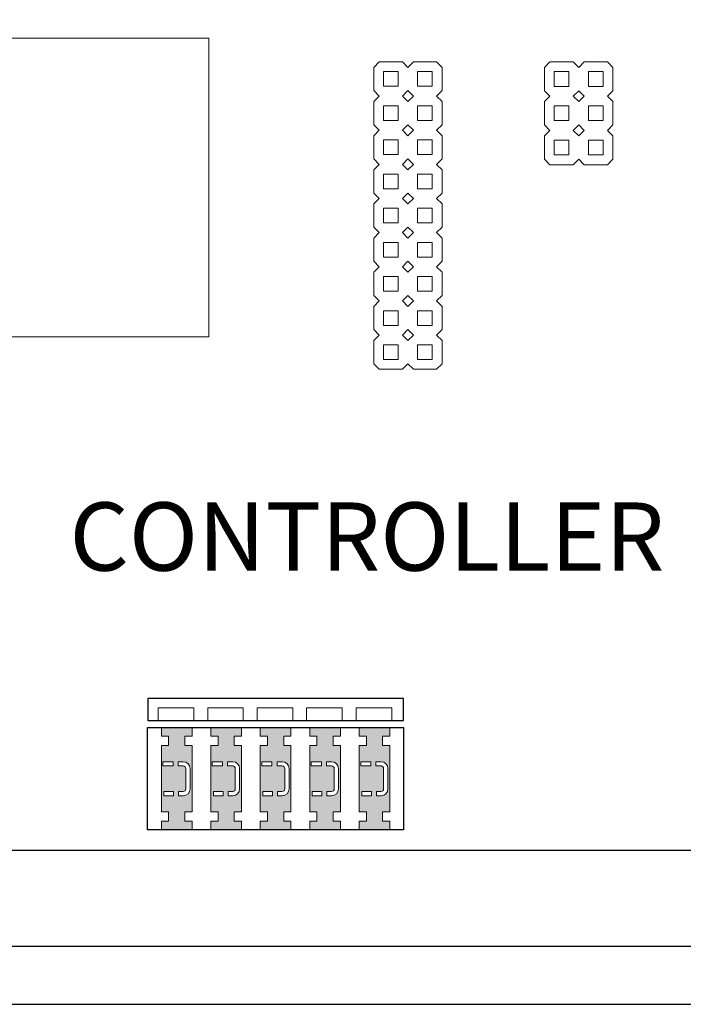
# Model space of a CAD drawing. Units: inches. Extents: x 48.9 to 121.2, y 4.5 to 59.8.
# Drawn here: x 62.6 to 64.6, y 34.1 to 36.9 of the extents above; entities that cross this region are included whole.
import ezdxf

# ---------------------------------------------------------------- set-up
doc = ezdxf.new("R2010")
doc.units = ezdxf.units.IN
doc.header["$MEASUREMENT"] = 0
for name, color, linetype, lineweight in [('.1', 7, 'Continuous', 13), ('.15', 7, 'Continuous', 15), ('.2', 7, 'Continuous', 20), ('.25', 7, 'Continuous', 25), ('.3', 7, 'Continuous', 30)]:
    doc.layers.add(name, color=color, linetype=linetype, lineweight=lineweight)
doc.styles.add('Text', font='arial.ttf')

# ---------------------------------------------------------------- blocks, each defined once
blk = doc.blocks.new('connector 4')
at = {"layer": '.15'}
h = blk.add_hatch(color=253, dxfattribs=at)
h.paths.add_polyline_path([(0.1089, -0.0526), (0.1089, -0.0254), (0.1302, -0.0254), (0.1302, 0), (0.0402, 0), (0.0402, -0.0254), (0.0615, -0.0254), (0.0615, -0.0526), (0.0402, -0.0526), (0.0402, -0.2474), (0.0615, -0.2474), (0.0615, -0.2746), (0.0402, -0.2746), (0.0402, -0.3), (0.1302, -0.3), (0.1302, -0.2746), (0.1089, -0.2746), (0.1089, -0.2474), (0.1302, -0.2474), (0.1302, -0.0526)])
h.paths.add_polyline_path([(0.0908, -0.1), (0.1045, -0.1, -0.414214), (0.1245, -0.12), (0.1245, -0.18, -0.414214), (0.1045, -0.2), (0.0893, -0.2), (0.0893, -0.1875), (0.1045, -0.1875, 0.414214), (0.112, -0.18), (0.112, -0.12, 0.414214), (0.1045, -0.1125), (0.0908, -0.1125)], flags=16)
h.paths.add_polyline_path([(0.0761, -0.1), (0.0761, -0.1125), (0.0477, -0.1125), (0.0477, -0.1)], flags=16)
h.paths.add_polyline_path([(0.0746, -0.1875), (0.0746, -0.2), (0.0447, -0.2), (0.0447, -0.1875)], flags=16)
h = blk.add_hatch(color=253, dxfattribs=at)
h.paths.add_polyline_path([(0.2538, -0.0254), (0.2751, -0.0254), (0.2751, 0), (0.1851, 0), (0.1851, -0.0254), (0.2064, -0.0254), (0.2064, -0.0526), (0.1851, -0.0526), (0.1851, -0.2474), (0.2064, -0.2474), (0.2064, -0.2746), (0.1851, -0.2746), (0.1851, -0.3), (0.2751, -0.3), (0.2751, -0.2746), (0.2538, -0.2746), (0.2538, -0.2474), (0.2751, -0.2474), (0.2751, -0.0526), (0.2538, -0.0526)])
h.paths.add_polyline_path([(0.2357, -0.1), (0.2494, -0.1, -0.414214), (0.2694, -0.12), (0.2694, -0.18, -0.414214), (0.2494, -0.2), (0.2342, -0.2), (0.2342, -0.1875), (0.2494, -0.1875, 0.414214), (0.2569, -0.18), (0.2569, -0.12, 0.414214), (0.2494, -0.1125), (0.2357, -0.1125)], flags=16)
h.paths.add_polyline_path([(0.221, -0.1), (0.221, -0.1125), (0.1926, -0.1125), (0.1926, -0.1)], flags=16)
h.paths.add_polyline_path([(0.2195, -0.1875), (0.2195, -0.2), (0.1896, -0.2), (0.1896, -0.1875)], flags=16)
h = blk.add_hatch(color=253, dxfattribs=at)
h.paths.add_polyline_path([(0.3987, -0.0254), (0.42, -0.0254), (0.42, 0), (0.33, 0), (0.33, -0.0254), (0.3513, -0.0254), (0.3513, -0.0526), (0.33, -0.0526), (0.33, -0.2474), (0.3513, -0.2474), (0.3513, -0.2746), (0.33, -0.2746), (0.33, -0.3), (0.42, -0.3), (0.42, -0.2746), (0.3987, -0.2746), (0.3987, -0.2474), (0.42, -0.2474), (0.42, -0.0526), (0.3987, -0.0526)])
h.paths.add_polyline_path([(0.3806, -0.1), (0.3943, -0.1, -0.414214), (0.4143, -0.12), (0.4143, -0.18, -0.414214), (0.3943, -0.2), (0.3791, -0.2), (0.3791, -0.1875), (0.3943, -0.1875, 0.414214), (0.4018, -0.18), (0.4018, -0.12, 0.414214), (0.3943, -0.1125), (0.3806, -0.1125)], flags=16)
h.paths.add_polyline_path([(0.3659, -0.1), (0.3659, -0.1125), (0.3375, -0.1125), (0.3375, -0.1)], flags=16)
h.paths.add_polyline_path([(0.3644, -0.1875), (0.3644, -0.2), (0.3345, -0.2), (0.3345, -0.1875)], flags=16)
h = blk.add_hatch(color=253, dxfattribs=at)
h.paths.add_polyline_path([(0.5436, -0.0254), (0.5649, -0.0254), (0.5649, 0), (0.4749, 0), (0.4749, -0.0254), (0.4962, -0.0254), (0.4962, -0.0526), (0.4749, -0.0526), (0.4749, -0.2474), (0.4962, -0.2474), (0.4962, -0.2746), (0.4749, -0.2746), (0.4749, -0.3), (0.5649, -0.3), (0.5649, -0.2746), (0.5436, -0.2746), (0.5436, -0.2474), (0.5649, -0.2474), (0.5649, -0.0526), (0.5436, -0.0526)])
h.paths.add_polyline_path([(0.5255, -0.1), (0.5392, -0.1, -0.414214), (0.5592, -0.12), (0.5592, -0.18, -0.414214), (0.5392, -0.2), (0.524, -0.2), (0.524, -0.1875), (0.5392, -0.1875, 0.414214), (0.5467, -0.18), (0.5467, -0.12, 0.414214), (0.5392, -0.1125), (0.5255, -0.1125)], flags=16)
h.paths.add_polyline_path([(0.5108, -0.1), (0.5108, -0.1125), (0.4824, -0.1125), (0.4824, -0.1)], flags=16)
h.paths.add_polyline_path([(0.5093, -0.1875), (0.5093, -0.2), (0.4794, -0.2), (0.4794, -0.1875)], flags=16)
h = blk.add_hatch(color=253, dxfattribs=at)
h.paths.add_polyline_path([(0.6885, -0.0254), (0.7098, -0.0254), (0.7098, 0), (0.6198, 0), (0.6198, -0.0254), (0.6411, -0.0254), (0.6411, -0.0526), (0.6198, -0.0526), (0.6198, -0.2474), (0.6411, -0.2474), (0.6411, -0.2746), (0.6198, -0.2746), (0.6198, -0.3), (0.7098, -0.3), (0.7098, -0.2746), (0.6885, -0.2746), (0.6885, -0.2474), (0.7098, -0.2474), (0.7098, -0.0526), (0.6885, -0.0526)])
h.paths.add_polyline_path([(0.6704, -0.1), (0.684, -0.1, -0.414214), (0.704, -0.12), (0.704, -0.18, -0.414214), (0.684, -0.2), (0.6689, -0.2), (0.6689, -0.1875), (0.684, -0.1875, 0.414214), (0.6915, -0.18), (0.6915, -0.12, 0.414214), (0.684, -0.1125), (0.6704, -0.1125)], flags=16)
h.paths.add_polyline_path([(0.6557, -0.1), (0.6557, -0.1125), (0.6273, -0.1125), (0.6273, -0.1)], flags=16)
h.paths.add_polyline_path([(0.6542, -0.1875), (0.6542, -0.2), (0.6243, -0.2), (0.6243, -0.1875)], flags=16)
at = {"layer": '.1'}
for points in [[(0.0402, -0.2746), (0.0402, -0.3), (0, -0.3), (0, 0), (0.0402, 0), (0.0402, -0.0254)], [(0.0402, -0.3), (0.1302, -0.3), (0.1302, -0.2746), (0.1089, -0.2746), (0.1089, -0.2474), (0.1302, -0.2474), (0.1302, -0.0526), (0.1089, -0.0526), (0.1089, -0.0254), (0.1302, -0.0254), (0.1302, 0), (0.0402, 0), (0.0402, -0.0254), (0.0615, -0.0254), (0.0615, -0.0526), (0.0402, -0.0526), (0.0402, -0.2474), (0.0615, -0.2474), (0.0615, -0.2746), (0.0402, -0.2746), (0.0402, -0.3)], [(0.1851, -0.3), (0.2751, -0.3), (0.2751, -0.2746), (0.2538, -0.2746), (0.2538, -0.2474), (0.2751, -0.2474), (0.2751, -0.0526), (0.2538, -0.0526), (0.2538, -0.0254), (0.2751, -0.0254), (0.2751, 0), (0.1851, 0), (0.1851, -0.0254), (0.2064, -0.0254), (0.2064, -0.0526), (0.1851, -0.0526), (0.1851, -0.2474), (0.2064, -0.2474), (0.2064, -0.2746), (0.1851, -0.2746), (0.1851, -0.3)], [(0.33, -0.3), (0.42, -0.3), (0.42, -0.2746), (0.3987, -0.2746), (0.3987, -0.2474), (0.42, -0.2474), (0.42, -0.0526), (0.3987, -0.0526), (0.3987, -0.0254), (0.42, -0.0254), (0.42, 0), (0.33, 0), (0.33, -0.0254), (0.3513, -0.0254), (0.3513, -0.0526), (0.33, -0.0526), (0.33, -0.2474), (0.3513, -0.2474), (0.3513, -0.2746), (0.33, -0.2746), (0.33, -0.3)], [(0.4749, -0.3), (0.5649, -0.3), (0.5649, -0.2746), (0.5436, -0.2746), (0.5436, -0.2474), (0.5649, -0.2474), (0.5649, -0.0526), (0.5436, -0.0526), (0.5436, -0.0254), (0.5649, -0.0254), (0.5649, 0), (0.4749, 0), (0.4749, -0.0254), (0.4962, -0.0254), (0.4962, -0.0526), (0.4749, -0.0526), (0.4749, -0.2474), (0.4962, -0.2474), (0.4962, -0.2746), (0.4749, -0.2746), (0.4749, -0.3)], [(0.6198, -0.3), (0.7098, -0.3), (0.7098, -0.2746), (0.6885, -0.2746), (0.6885, -0.2474), (0.7098, -0.2474), (0.7098, -0.0526), (0.6885, -0.0526), (0.6885, -0.0254), (0.7098, -0.0254), (0.7098, 0), (0.6198, 0), (0.6198, -0.0254), (0.6411, -0.0254), (0.6411, -0.0526), (0.6198, -0.0526), (0.6198, -0.2474), (0.6411, -0.2474), (0.6411, -0.2746), (0.6198, -0.2746), (0.6198, -0.3)], [(0.0402, -0.0526), (0.0402, -0.2474)]]:
    blk.add_lwpolyline(points, dxfattribs=at)
at = {"layer": '.15'}
for p, q in [((0.0477, -0.1), (0.0761, -0.1)), ((0.0477, -0.1), (0.0477, -0.1125)), ((0.0477, -0.1125), (0.0761, -0.1125)), ((0.0761, -0.1), (0.0761, -0.1125)), ((0.0908, -0.1), (0.1045, -0.1)), ((0.0908, -0.1), (0.0908, -0.1125)), ((0.0908, -0.1125), (0.1045, -0.1125)), ((0.1926, -0.1), (0.221, -0.1)), ((0.1926, -0.1), (0.1926, -0.1125)), ((0.1926, -0.1125), (0.221, -0.1125)), ((0.221, -0.1), (0.221, -0.1125)), ((0.2357, -0.1), (0.2494, -0.1)), ((0.2357, -0.1), (0.2357, -0.1125)), ((0.2357, -0.1125), (0.2494, -0.1125)), ((0.3375, -0.1), (0.3659, -0.1)), ((0.3375, -0.1), (0.3375, -0.1125)), ((0.3375, -0.1125), (0.3659, -0.1125)), ((0.3659, -0.1), (0.3659, -0.1125)), ((0.3806, -0.1), (0.3943, -0.1)), ((0.3806, -0.1), (0.3806, -0.1125)), ((0.3806, -0.1125), (0.3943, -0.1125)), ((0.4824, -0.1), (0.5108, -0.1)), ((0.4824, -0.1), (0.4824, -0.1125)), ((0.4824, -0.1125), (0.5108, -0.1125)), ((0.5108, -0.1), (0.5108, -0.1125)), ((0.5255, -0.1), (0.5392, -0.1)), ((0.5255, -0.1), (0.5255, -0.1125)), ((0.5255, -0.1125), (0.5392, -0.1125)), ((0.6273, -0.1), (0.6557, -0.1)), ((0.6273, -0.1), (0.6273, -0.1125)), ((0.6273, -0.1125), (0.6557, -0.1125)), ((0.6557, -0.1), (0.6557, -0.1125)), ((0.6704, -0.1), (0.684, -0.1)), ((0.6704, -0.1), (0.6704, -0.1125)), ((0.6704, -0.1125), (0.684, -0.1125)), ((0.112, -0.12), (0.112, -0.18)), ((0.1245, -0.12), (0.1245, -0.18)), ((0.2569, -0.12), (0.2569, -0.18)), ((0.2694, -0.12), (0.2694, -0.18)), ((0.4018, -0.12), (0.4018, -0.18)), ((0.4143, -0.12), (0.4143, -0.18)), ((0.5467, -0.12), (0.5467, -0.18)), ((0.5592, -0.12), (0.5592, -0.18)), ((0.6915, -0.12), (0.6915, -0.18)), ((0.704, -0.12), (0.704, -0.18)), ((0.0746, -0.1875), (0.0447, -0.1875)), ((0.0447, -0.1875), (0.0447, -0.2)), ((0.0746, -0.2), (0.0447, -0.2)), ((0.0746, -0.1875), (0.0746, -0.2)), ((0.1045, -0.1875), (0.0893, -0.1875)), ((0.0893, -0.1875), (0.0893, -0.2)), ((0.1045, -0.2), (0.0893, -0.2)), ((0.2195, -0.1875), (0.1896, -0.1875)), ((0.1896, -0.1875), (0.1896, -0.2)), ((0.2195, -0.2), (0.1896, -0.2)), ((0.2195, -0.1875), (0.2195, -0.2)), ((0.2494, -0.1875), (0.2342, -0.1875)), ((0.2342, -0.1875), (0.2342, -0.2)), ((0.2494, -0.2), (0.2342, -0.2)), ((0.3644, -0.1875), (0.3345, -0.1875)), ((0.3345, -0.1875), (0.3345, -0.2)), ((0.3644, -0.2), (0.3345, -0.2)), ((0.3644, -0.1875), (0.3644, -0.2)), ((0.3943, -0.1875), (0.3791, -0.1875)), ((0.3791, -0.1875), (0.3791, -0.2)), ((0.3943, -0.2), (0.3791, -0.2)), ((0.5093, -0.1875), (0.4794, -0.1875)), ((0.4794, -0.1875), (0.4794, -0.2)), ((0.5093, -0.2), (0.4794, -0.2)), ((0.5093, -0.1875), (0.5093, -0.2)), ((0.5392, -0.1875), (0.524, -0.1875)), ((0.524, -0.1875), (0.524, -0.2)), ((0.5392, -0.2), (0.524, -0.2)), ((0.6542, -0.1875), (0.6243, -0.1875)), ((0.6243, -0.1875), (0.6243, -0.2)), ((0.6542, -0.2), (0.6243, -0.2)), ((0.6542, -0.1875), (0.6542, -0.2)), ((0.684, -0.1875), (0.6689, -0.1875)), ((0.6689, -0.1875), (0.6689, -0.2)), ((0.684, -0.2), (0.6689, -0.2))]:
    blk.add_line(p, q, dxfattribs=at)
for centre, radius, start, end in [((0.1045, -0.12), 0.02, 0, 90), ((0.1045, -0.12), 0.0075, 0, 90), ((0.2494, -0.12), 0.02, 0, 90), ((0.2494, -0.12), 0.0075, 0, 90), ((0.3943, -0.12), 0.02, 0, 90), ((0.3943, -0.12), 0.0075, 0, 90), ((0.5392, -0.12), 0.02, 0, 90), ((0.5392, -0.12), 0.0075, 0, 90), ((0.684, -0.12), 0.02, 0, 90), ((0.684, -0.12), 0.0075, 0, 90), ((0.1045, -0.18), 0.02, 270, 0), ((0.1045, -0.18), 0.0075, 270, 0), ((0.2494, -0.18), 0.02, 270, 0), ((0.2494, -0.18), 0.0075, 270, 0), ((0.3943, -0.18), 0.02, 270, 0), ((0.3943, -0.18), 0.0075, 270, 0), ((0.5392, -0.18), 0.02, 270, 0), ((0.5392, -0.18), 0.0075, 270, 0), ((0.684, -0.18), 0.02, 270, 0), ((0.684, -0.18), 0.0075, 270, 0)]:
    blk.add_arc(centre, radius, start, end, dxfattribs=at)
at = {"layer": '.3'}
blk.add_lwpolyline([(0, -0.3), (0.75, -0.3), (0.75, 0), (0, 0), (0, -0.3)], dxfattribs=at)
blk = doc.blocks.new('connector 4 mated')
at = {"layer": '.1'}
for points in [[(0.0311, -0.3203), (0.1355, -0.3203), (0.1355, -0.3579), (0.0311, -0.3579)], [(0.176, -0.3203), (0.2804, -0.3203), (0.2804, -0.3579), (0.176, -0.3579)], [(0.3209, -0.3203), (0.4253, -0.3203), (0.4253, -0.3579), (0.3209, -0.3579)], [(0.4658, -0.3203), (0.5702, -0.3203), (0.5702, -0.3579), (0.4658, -0.3579)], [(0.6107, -0.3203), (0.7151, -0.3203), (0.7151, -0.3579), (0.6107, -0.3579)]]:
    blk.add_lwpolyline(points, close=True, dxfattribs=at)
at = {"layer": '.3'}
blk.add_lwpolyline([(0.0007, -0.3203), (0.7501, -0.3203), (0.7501, -0.3852), (0.0007, -0.3852)], close=True, dxfattribs=at)
at = {"layer": '.1'}
blk.add_blockref('connector 4', (0, 0), dxfattribs=at)
blk = doc.blocks.new('HEADER (2) 9')
at = {"layer": '.1', "flags": 128}
for points in [[(0, 0.0215), (0, -0.0215), (0.0431, -0.0215), (0.0431, 0.0215)], [(0.1001, 0.0215), (0.1001, -0.0215), (0.1432, -0.0215), (0.1432, 0.0215)], [(0, -0.0786), (0, -0.1216), (0.0431, -0.1216), (0.0431, -0.0786)], [(0.1001, -0.0786), (0.1001, -0.1216), (0.1432, -0.1216), (0.1432, -0.0786)], [(0, -0.1787), (0, -0.2217), (0.0431, -0.2217), (0.0431, -0.1787)], [(0.1001, -0.1787), (0.1001, -0.2217), (0.1432, -0.2217), (0.1432, -0.1787)], [(0, -0.3218), (0, -0.2788), (0.0431, -0.2788), (0.0431, -0.3218)], [(0.1001, -0.3218), (0.1001, -0.2788), (0.1432, -0.2788), (0.1432, -0.3218)], [(0, -0.3789), (0, -0.4219), (0.0431, -0.4219), (0.0431, -0.3789)], [(0.1001, -0.3789), (0.1001, -0.4219), (0.1432, -0.4219), (0.1432, -0.3789)], [(0, -0.479), (0, -0.522), (0.0431, -0.522), (0.0431, -0.479)], [(0.1001, -0.479), (0.1001, -0.522), (0.1432, -0.522), (0.1432, -0.479)], [(0, -0.5791), (0, -0.6221), (0.0431, -0.6221), (0.0431, -0.5791)], [(0.1001, -0.5791), (0.1001, -0.6221), (0.1432, -0.6221), (0.1432, -0.5791)], [(0, -0.6792), (0, -0.7222), (0.0431, -0.7222), (0.0431, -0.6792)], [(0.1001, -0.6792), (0.1001, -0.7222), (0.1432, -0.7222), (0.1432, -0.6792)], [(0, -0.7793), (0, -0.8223), (0.0431, -0.8223), (0.0431, -0.7793)], [(0.1001, -0.7793), (0.1001, -0.8223), (0.1432, -0.8223), (0.1432, -0.7793)]]:
    blk.add_lwpolyline(points, close=True, dxfattribs=at)
at = {"layer": '.2'}
for p, q in [((-0.0125, 0.05), (0.0556, 0.05)), ((0.0876, 0.05), (0.1557, 0.05)), ((-0.0125, -0.8508), (0.0556, -0.8508)), ((0.0876, -0.8508), (0.1557, -0.8508))]:
    blk.add_line(p, q, dxfattribs=at)
at = {"layer": '.2', "flags": 128}
for points in [[(-0.0125, -0.05), (-0.0125, -0.05), (-0.0285, -0.034), (-0.0285, 0.034), (-0.0125, 0.05)], [(-0.0125, -0.05), (-0.0285, -0.034), (-0.0285, 0.034), (-0.0125, 0.05), (-0.0125, 0.05)], [(0.0556, 0.05), (0.0716, 0.034)], [(0.0556, 0.05), (0.0716, 0.034)], [(0.0716, 0.034), (0.0716, 0.034), (0.0876, 0.05)], [(0.0716, 0.034), (0.0716, 0.034), (0.0876, 0.05), (0.0876, 0.05)], [(0.1557, 0.05), (0.1717, 0.034), (0.1717, -0.034), (0.1557, -0.05)], [(0.1557, 0.05), (0.1717, 0.034), (0.1717, -0.034), (0.1557, -0.05), (0.1717, -0.0661), (0.1717, -0.1341), (0.1557, -0.1501)], [(-0.0125, -0.1501), (-0.0125, -0.1501), (-0.0285, -0.1341), (-0.0285, -0.0661), (-0.0125, -0.05), (-0.0125, -0.05)], [(0.0716, -0.034), (0.0556, -0.05)], [(0.0716, -0.034), (0.0716, -0.034), (0.0556, -0.05), (0.0716, -0.0661)], [(0.0876, -0.05), (0.0876, -0.05), (0.0716, -0.034)], [(0.0876, -0.05), (0.0716, -0.034)], [(0.0716, -0.0661), (0.0876, -0.05), (0.0876, -0.05)], [(0.0716, -0.1341), (0.0716, -0.1341), (0.0556, -0.1501)], [(0.0876, -0.1501), (0.0876, -0.1501), (0.0716, -0.1341)], [(-0.0125, -0.2502), (-0.0125, -0.2502), (-0.0285, -0.2342), (-0.0285, -0.1662), (-0.0125, -0.1501), (-0.0125, -0.1501)], [(0.0556, -0.1501), (0.0556, -0.1501), (0.0556, -0.1501), (0.0556, -0.1501), (0.0716, -0.1662)], [(0.0716, -0.1662), (0.0876, -0.1501), (0.0876, -0.1501)], [(0.1557, -0.1501), (0.1557, -0.1501), (0.1557, -0.1501), (0.1557, -0.1501), (0.1717, -0.1662), (0.1717, -0.2342), (0.1557, -0.2502)], [(-0.0125, -0.3503), (-0.0125, -0.3503), (-0.0285, -0.3343), (-0.0285, -0.2663), (-0.0125, -0.2502)], [(0.0716, -0.2342), (0.0716, -0.2342), (0.0556, -0.2502)], [(0.0556, -0.2502), (0.0556, -0.2502), (0.0716, -0.2663)], [(0.0876, -0.2502), (0.0876, -0.2502), (0.0716, -0.2342)], [(0.0716, -0.2663), (0.0876, -0.2502)], [(0.1557, -0.2502), (0.1557, -0.2502), (0.1717, -0.2663), (0.1717, -0.3343), (0.1557, -0.3503), (0.1717, -0.3664), (0.1717, -0.4344), (0.1557, -0.4504)], [(0.0716, -0.3343), (0.0716, -0.3343), (0.0556, -0.3503), (0.0716, -0.3664)], [(0.0876, -0.3503), (0.0876, -0.3503), (0.0716, -0.3343)], [(-0.0125, -0.4504), (-0.0125, -0.4504), (-0.0285, -0.4344), (-0.0285, -0.3664), (-0.0125, -0.3503)], [(-0.0125, -0.4504), (-0.0285, -0.4344), (-0.0285, -0.3664), (-0.0125, -0.3503), (-0.0125, -0.3503)], [(0.0556, -0.3503), (0.0716, -0.3664)], [(0.0716, -0.3664), (0.0876, -0.3503)], [(0.0716, -0.3664), (0.0876, -0.3503), (0.0876, -0.3503)], [(0.1557, -0.3503), (0.1717, -0.3664), (0.1717, -0.4344), (0.1557, -0.4504), (0.1717, -0.4665), (0.1717, -0.5345), (0.1557, -0.5505)], [(-0.0125, -0.5505), (-0.0125, -0.5505), (-0.0285, -0.5345), (-0.0285, -0.4665), (-0.0125, -0.4504), (-0.0125, -0.4504)], [(0.0716, -0.4344), (0.0716, -0.4344), (0.0556, -0.4504)], [(0.0716, -0.4344), (0.0716, -0.4344), (0.0556, -0.4504), (0.0716, -0.4665)], [(0.0876, -0.4504), (0.0876, -0.4504), (0.0716, -0.4344)], [(0.0876, -0.4504), (0.0716, -0.4344)], [(0.0716, -0.4665), (0.0876, -0.4504), (0.0876, -0.4504)], [(0.0716, -0.5345), (0.0716, -0.5345), (0.0556, -0.5505)], [(0.0876, -0.5505), (0.0876, -0.5505), (0.0716, -0.5345)], [(-0.0125, -0.6506), (-0.0125, -0.6506), (-0.0285, -0.6346), (-0.0285, -0.5666), (-0.0125, -0.5505), (-0.0125, -0.5505)], [(0.0556, -0.5505), (0.0556, -0.5505), (0.0556, -0.5505), (0.0556, -0.5505), (0.0716, -0.5666)], [(0.0716, -0.5666), (0.0876, -0.5505), (0.0876, -0.5505)], [(0.1557, -0.5505), (0.1557, -0.5505), (0.1557, -0.5505), (0.1557, -0.5505), (0.1717, -0.5666), (0.1717, -0.6346), (0.1557, -0.6506)], [(0.0716, -0.6346), (0.0716, -0.6346), (0.0556, -0.6506)], [(0.0876, -0.6506), (0.0876, -0.6506), (0.0716, -0.6346)], [(-0.0125, -0.7507), (-0.0125, -0.7507), (-0.0285, -0.7347), (-0.0285, -0.6667), (-0.0125, -0.6506)], [(-0.0125, -0.7507), (-0.0285, -0.7347), (-0.0285, -0.6667), (-0.0125, -0.6506), (-0.0125, -0.6506)], [(0.0556, -0.6506), (0.0716, -0.6667)], [(0.0556, -0.6506), (0.0716, -0.6667)], [(0.0716, -0.6667), (0.0716, -0.6667), (0.0876, -0.6506)], [(0.0716, -0.6667), (0.0716, -0.6667), (0.0876, -0.6506), (0.0876, -0.6506)], [(0.1557, -0.6506), (0.1717, -0.6667), (0.1717, -0.7347), (0.1557, -0.7507)], [(0.1557, -0.6506), (0.1717, -0.6667), (0.1717, -0.7347), (0.1557, -0.7507), (0.1717, -0.7668), (0.1717, -0.8348), (0.1557, -0.8508)], [(0.0716, -0.7347), (0.0556, -0.7507)], [(0.0716, -0.7347), (0.0716, -0.7347), (0.0556, -0.7507), (0.0716, -0.7668)], [(0.0876, -0.7507), (0.0876, -0.7507), (0.0716, -0.7347)], [(0.0876, -0.7507), (0.0716, -0.7347)], [(-0.0125, -0.8508), (-0.0125, -0.8508), (-0.0285, -0.8348), (-0.0285, -0.7668), (-0.0125, -0.7507), (-0.0125, -0.7507)], [(0.0716, -0.7668), (0.0876, -0.7507), (0.0876, -0.7507)], [(0.0716, -0.8348), (0.0716, -0.8348), (0.0556, -0.8508)], [(0.0876, -0.8508), (0.0876, -0.8508), (0.0716, -0.8348)]]:
    blk.add_lwpolyline(points, dxfattribs=at)
for points in [[(-0.0125, 0.05), (-0.0125, 0.05)], [(0.0876, 0.05), (0.0876, 0.05)], [(-0.0125, -0.6506), (-0.0125, -0.6506)], [(0.0876, -0.6506), (0.0876, -0.6506)], [(-0.0125, -0.8508), (-0.0125, -0.8508)], [(0.0556, -0.8508), (0.0556, -0.8508), (0.0556, -0.8508), (0.0556, -0.8508)], [(0.0876, -0.8508), (0.0876, -0.8508)], [(0.1557, -0.8508), (0.1557, -0.8508), (0.1557, -0.8508), (0.1557, -0.8508)]]:
    blk.add_lwpolyline(points, close=True, dxfattribs=at)
blk = doc.blocks.new('HEADER (2) 3')
at = {"layer": '.1', "flags": 128}
for points in [[(-23.4691, 18.283), (-23.4691, 18.2398), (-23.4259, 18.2398), (-23.4259, 18.283)], [(-23.3687, 18.283), (-23.3687, 18.2398), (-23.3255, 18.2398), (-23.3255, 18.283)], [(-23.4691, 18.1825), (-23.4691, 18.1393), (-23.4259, 18.1393), (-23.4259, 18.1825)], [(-23.3687, 18.1825), (-23.3687, 18.1393), (-23.3255, 18.1393), (-23.3255, 18.1825)], [(-23.4691, 18.0821), (-23.4691, 18.0389), (-23.4259, 18.0389), (-23.4259, 18.0821)], [(-23.3687, 18.0821), (-23.3687, 18.0389), (-23.3255, 18.0389), (-23.3255, 18.0821)]]:
    blk.add_lwpolyline(points, close=True, dxfattribs=at)
at = {"layer": '.2'}
for p, q in [((-23.4817, 18.3116), (-23.4134, 18.3116)), ((-23.3812, 18.3116), (-23.3129, 18.3116)), ((-23.4817, 18.0103), (-23.4134, 18.0103)), ((-23.3812, 18.0103), (-23.3129, 18.0103))]:
    blk.add_line(p, q, dxfattribs=at)
at = {"layer": '.2', "flags": 128}
for points in [[(-23.4817, 18.2112), (-23.4817, 18.2112), (-23.4977, 18.2272), (-23.4977, 18.2955), (-23.4817, 18.3116)], [(-23.4817, 18.2112), (-23.4977, 18.2272), (-23.4977, 18.2955), (-23.4817, 18.3116), (-23.4817, 18.3116)], [(-23.4134, 18.3116), (-23.3973, 18.2955)], [(-23.4134, 18.3116), (-23.3973, 18.2955)], [(-23.3973, 18.2955), (-23.3973, 18.2955), (-23.3812, 18.3116)], [(-23.3973, 18.2955), (-23.3973, 18.2955), (-23.3812, 18.3116), (-23.3812, 18.3116)], [(-23.3129, 18.3116), (-23.2969, 18.2955), (-23.2969, 18.2272), (-23.3129, 18.2112)], [(-23.3129, 18.3116), (-23.2969, 18.2955), (-23.2969, 18.2272), (-23.3129, 18.2112), (-23.2969, 18.1951), (-23.2969, 18.1268), (-23.3129, 18.1107)], [(-23.4817, 18.1107), (-23.4817, 18.1107), (-23.4977, 18.1268), (-23.4977, 18.1951), (-23.4817, 18.2112), (-23.4817, 18.2112)], [(-23.3973, 18.2272), (-23.4134, 18.2112)], [(-23.3973, 18.2272), (-23.3973, 18.2272), (-23.4134, 18.2112), (-23.3973, 18.1951)], [(-23.3812, 18.2112), (-23.3812, 18.2112), (-23.3973, 18.2272)], [(-23.3812, 18.2112), (-23.3973, 18.2272)], [(-23.3973, 18.1951), (-23.3812, 18.2112), (-23.3812, 18.2112)], [(-23.3973, 18.1268), (-23.3973, 18.1268), (-23.4134, 18.1107)], [(-23.3812, 18.1107), (-23.3812, 18.1107), (-23.3973, 18.1268)], [(-23.4817, 18.0103), (-23.4817, 18.0103), (-23.4977, 18.0263), (-23.4977, 18.0946), (-23.4817, 18.1107), (-23.4817, 18.1107)], [(-23.4134, 18.1107), (-23.4134, 18.1107), (-23.4134, 18.1107), (-23.4134, 18.1107), (-23.3973, 18.0946)], [(-23.3973, 18.0946), (-23.3812, 18.1107), (-23.3812, 18.1107)], [(-23.3129, 18.1107), (-23.3129, 18.1107), (-23.3129, 18.1107), (-23.3129, 18.1107), (-23.2969, 18.0946), (-23.2969, 18.0263), (-23.3129, 18.0103)], [(-23.3973, 18.0263), (-23.3973, 18.0263), (-23.4134, 18.0103)], [(-23.3812, 18.0103), (-23.3812, 18.0103), (-23.3973, 18.0263)]]:
    blk.add_lwpolyline(points, dxfattribs=at)
for points in [[(-23.4817, 18.3116), (-23.4817, 18.3116)], [(-23.3812, 18.3116), (-23.3812, 18.3116)], [(-23.4134, 18.0103), (-23.4134, 18.0103)], [(-23.3129, 18.0103), (-23.3129, 18.0103)]]:
    blk.add_lwpolyline(points, close=True, dxfattribs=at)
blk = doc.blocks.new('PLC CONTROLLER PC BOARD')
at = {"layer": '.1'}
blk.add_lwpolyline([(1.5674, -1.0196), (1.5674, -1.8946), (2.4424, -1.8946), (2.4424, -1.0196), (1.5674, -1.0196)], dxfattribs=at)
at = {"layer": '.3'}
blk.add_lwpolyline([(1.3237, -3.4), (6.1, -3.4), (6.1, 0), (0, 0)], dxfattribs=at)
at = {"layer": '.25'}
blk.add_blockref('HEADER (2) 3', (26.923, -19.4007), dxfattribs=at)
at = {"layer": '.3'}
blk.add_blockref('HEADER (2) 9', (2.9536, -1.1392), dxfattribs=at)
at = {"layer": '.3', "xscale": -1, "rotation": 180}
blk.add_blockref('connector 4 mated', (2.2626, -3.3402), dxfattribs=at)
at = {"layer": '.3', "color": 252, "insert": (2.0338, -2.3803), "char_height": 0.2, "width": 2.865105, "attachment_point": 1, "style": 'Text'}
blk.add_mtext('{\\fArial|b1|i0|c0|p34;\\C251;CONTROLLER}', dxfattribs=at)

msp = doc.modelspace()

# ---------------------------------------------------------------- linework, layer by layer
at = {"layer": '.3', "color": 1}
msp.add_line((59.60941, 34.22236), (67.15868, 34.22236), dxfattribs=at)
at = {"layer": '.3', "color": 7}
msp.add_line((59.24463, 34.05155), (67.32708, 34.05155), dxfattribs=at)

# ---------------------------------------------------------------- block references
at = {"layer": '.3'}
msp.add_blockref('PLC CONTROLLER PC BOARD', (60.75793, 37.90292), dxfattribs=at)

doc.saveas('drawing.dxf')
